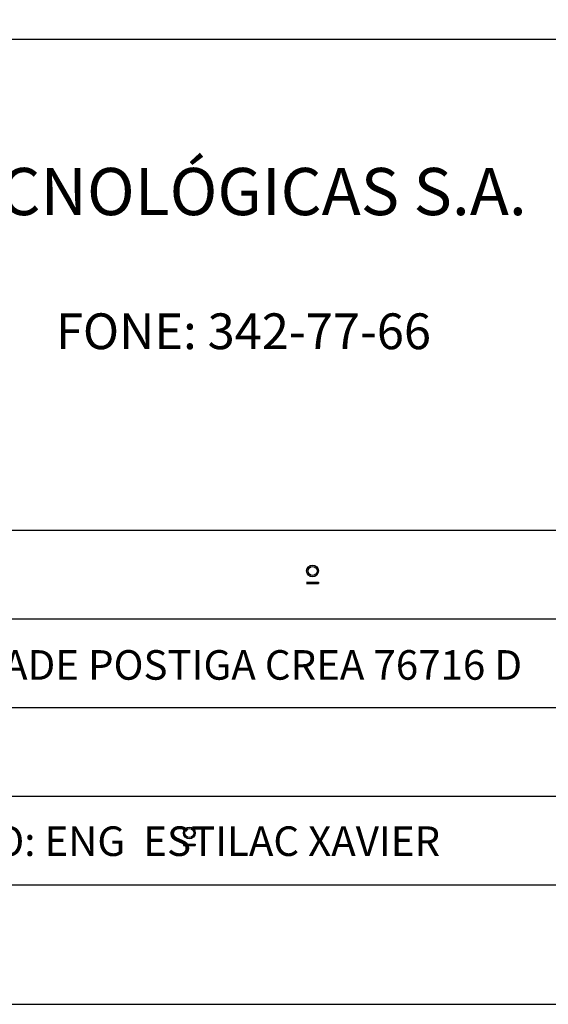
# Model space of a CAD drawing. Extents: x 1754 to 2204, y 412 to 635.
# Drawn here: x 2078 to 2100, y 412 to 453 of the extents above; entities that cross this region are included whole.
import ezdxf
from ezdxf.enums import TextEntityAlignment as Align

# ---------------------------------------------------------------- set-up
doc = ezdxf.new("R2010")
doc.units = 0
doc.header["$LTSCALE"] = 0.7
doc.header["$MEASUREMENT"] = 0
doc.linetypes.add('DASHDOT', pattern=[1.1, 0.8, -0.15, 0, -0.15])
doc.layers.get('0').update_dxf_attribs({"linetype": 'CONTINUOUS'})
for name, color, linetype in [('06', 6, 'CONTINUOUS'), ('A-EIXO', 1, 'DASHDOT'), ('A-PAG', 9, 'CONTINUOUS'), ('A-SINALIZ', 7, 'CONTINUOUS'), ('MALHA', 1, 'CONTINUOUS'), ('PRANCHA', 1, 'CONTINUOUS'), ('ST-20', 4, 'CONTINUOUS')]:
    doc.layers.add(name, color=color, linetype=linetype)
doc.styles.add('LINDAO', font='SASB____.pfb', dxfattribs={"width": 1.8, "height": 1.26})
doc.styles.add('NOVO', font='SASB____.pfb')
doc.styles.add('ROMAND', font='ROMAND.shx')
doc.styles.add('ST-20', font='SIMPLEX.shx', dxfattribs={"height": 0.2})

# ---------------------------------------------------------------- blocks, each defined once
blk = doc.blocks.new('A1D')
at = {"layer": 'PRANCHA', "color": 2}
blk.add_lwpolyline([(0, 0), (900, 0), (900, 445.5), (0, 445.5)], close=True, dxfattribs=at)
at = {"layer": 'PRANCHA', "color": 5}
blk.add_lwpolyline([(25, 10), (890, 10), (890, 435.5), (25, 435.5)], close=True, dxfattribs=at)
blk = doc.blocks.new('NOVOSEL')
for p, q in [((-177.88, 35.063), (-0.052, 35.063)), ((-177.88, 35.062), (-0.052, 35.062)), ((-177.88, -0.33), (-0.052, -0.331))]:
    blk.add_line(p, q)
at = {"color": 7}
for p, q in [((-109.022, 12.34), (-108.524, 12.34)), ((-109.022, 12.339), (-108.524, 12.339)), ((-109.022, 12.281), (-108.524, 12.281)), ((-109.022, 12.28), (-108.524, 12.28)), ((-108.869, 12.34), (-108.869, 12.281)), ((-108.869, 12.339), (-108.869, 12.28)), ((-108.524, 12.34), (-108.524, 12.281)), ((-108.524, 12.339), (-108.524, 12.28)), ((-114.183, 1.374), (-114.183, 1.314)), ((-114.183, 1.374), (-113.685, 1.374)), ((-114.183, 1.373), (-114.183, 1.313)), ((-114.183, 1.373), (-113.685, 1.373)), ((-114.183, 1.314), (-113.685, 1.314)), ((-114.183, 1.313), (-113.685, 1.313)), ((-113.685, 1.374), (-113.685, 1.314)), ((-113.685, 1.373), (-113.685, 1.313)), ((-177.88, -0.329), (-0.052, -0.33))]:
    blk.add_line(p, q, dxfattribs=at)
for centre, radius in [((-108.773, 12.806), 0.247), ((-108.773, 12.805), 0.247), ((-108.773, 12.806), 0.188), ((-108.773, 12.805), 0.188), ((-113.934, 1.839), 0.247), ((-113.934, 1.838), 0.247), ((-113.934, 1.839), 0.188), ((-113.934, 1.838), 0.188)]:
    blk.add_circle(centre, radius, dxfattribs=at)
at = {"layer": 'MALHA', "color": 7}
for p, q in [((-177.88, 14.52), (-87.046, 14.52)), ((-177.88, 14.519), (-87.046, 14.519)), ((-177.88, 10.808), (-87.046, 10.808)), ((-177.88, 10.807), (-87.046, 10.807)), ((-177.88, 7.095), (-87.046, 7.095)), ((-177.88, 7.094), (-87.046, 7.094)), ((-177.88, 3.383), (-87.046, 3.383)), ((-177.88, 3.382), (-87.046, 3.382))]:
    blk.add_line(p, q, dxfattribs=at)
at = {"color": 7, "style": 'ROMAND'}
blk.add_text(' ENGENHARIA E PESQUISAS TECNOLÓGICAS S.A.', height=1.97505, dxfattribs=at).set_placement((-160.233, 27.698))
blk.add_attdef('ESCALA', text='', height=0.99, dxfattribs=at).set_placement((-16.643, 1.495), align=Align.MIDDLE)
blk.add_attdef('DATA', (-32.498, 0.956), '', height=0.99, dxfattribs=at)
at = {"layer": '06', "style": 'LINDAO', "width": 1.8}
blk.add_attdef('00', (-10.444, 1.079), '', height=2.84, dxfattribs=at)
at = {"layer": 'A-PAG', "style": 'NOVO'}
blk.add_attdef('TRECHO', (-66.282, 18.087), '', height=1.378, dxfattribs=at)
blk.add_attdef('NOME-ESTACAO', text='', height=1.378, dxfattribs=at).set_placement((-19.908, 17.952), align=Align.RIGHT)
at = {"layer": 'A-PAG', "style": 'ST-20'}
blk.add_attdef('ARQUIVO.DWG', text='', height=0.871, rotation=90, dxfattribs=at).set_placement((-179.38, 6.513), align=Align.MIDDLE)
at = {"layer": 'MALHA', "color": 7, "style": 'ROMAND'}
for s, height, p in [('FONE: 342-77-66', 1.49737, (-119.516, 22.089)), ('ARQ. JOÃO LUIZ DE ANDRADE POSTIGA CREA 76716 D', 1.2375, (-141.785, 8.254)), ('SECRETARIO: ENG  ESTILAC XAVIER', 1.2375, (-130.846, 0.877))]:
    blk.add_text(s, height=height, dxfattribs=at).set_placement(p)
at = {"layer": 'ST-20', "style": 'ST-20'}
blk.add_attdef('ASSUNTO', (-78.195, 6.54), '', height=1.256, dxfattribs=at)

msp = doc.modelspace()

# ---------------------------------------------------------------- block references
at = {"layer": 'A-EIXO', "xscale": 0.5, "yscale": 0.5, "zscale": 0.5}
msp.add_blockref('A1D', (1753.584, 411.923), dxfattribs=at)
at = {"layer": 'A-SINALIZ'}
msp.add_blockref('NOVOSEL', (2198.636, 417.254), dxfattribs=at)

doc.saveas('drawing.dxf')
